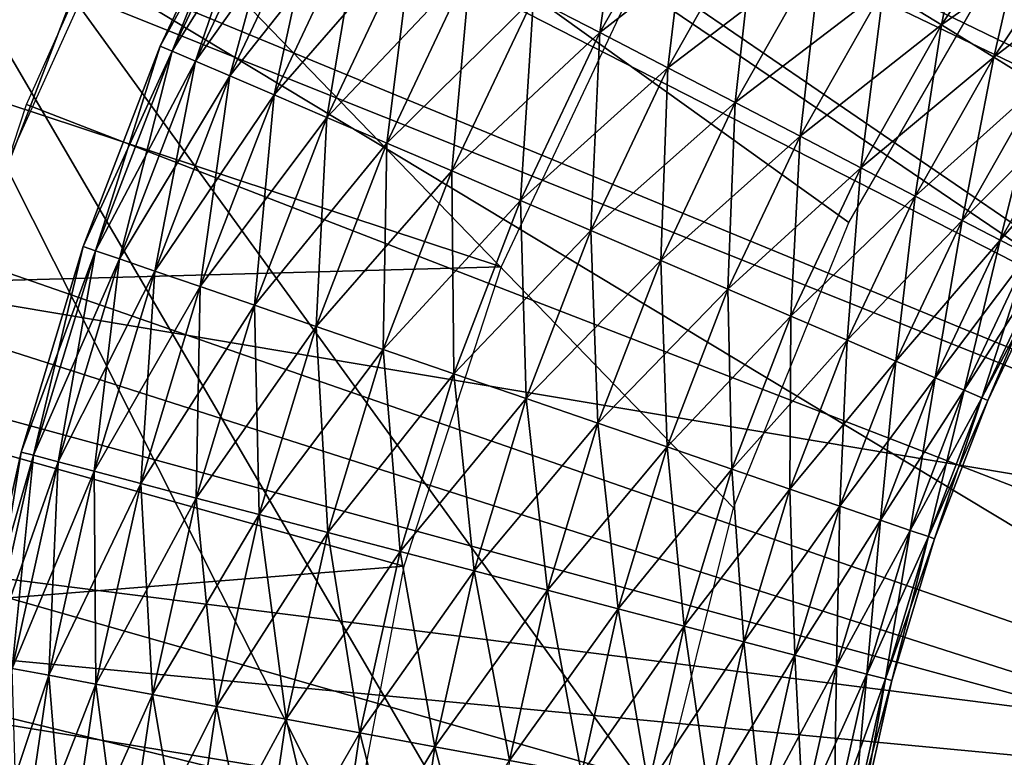
# Model space of a CAD drawing. Extents: x 0 to 430, y 0 to 1032.
# Drawn here: x 399 to 401, y 1022 to 1024 of the extents above; entities that cross this region are included whole.
import ezdxf

# ---------------------------------------------------------------- set-up
doc = ezdxf.new("R2010")
doc.units = 0
doc.header["$MEASUREMENT"] = 0

msp = doc.modelspace()

# ---------------------------------------------------------------- linework, layer by layer
for points in [[(27.500004, 1004, 68), (402.5, 1004, 68), (2.499998, 1029, 68)], [(2.499998, 1029, 68), (402.5, 1004, 68), (427.5, 1029, 68)], [(399.761902, 1024.426147, 38), (399.342743, 1023.49884, 38), (2.499998, 1029, 38)], [(401.196136, 1026.140137, 21.400002), (401.69339, 1026.506592, 21.400002), (405, 1021.5, 21.400002)], [(402.863739, 1023.606262, 26.9), (400.272064, 1025.960571, 26.9), (400.821869, 1026.479248, 26.9)], [(402.863739, 1023.606262, 26.9), (400.821869, 1026.479248, 26.9), (403.250397, 1023.937012, 26.9)], [(405, 1021.5, 21.400002), (400.739197, 1025.724365, 21.400002), (401.196136, 1026.140137, 21.400002)], [(399.786194, 1025.38147, 26.9), (400.272064, 1025.960571, 26.9), (402.863739, 1023.606262, 26.9)], [(402.812042, 1023.55249, 24.9), (400.985229, 1025.958862, 24.9), (400.541138, 1025.514771, 24.9)], [(403.151001, 1023.862427, 24.9), (400.985229, 1025.958862, 24.9), (402.812042, 1023.55249, 24.9)], [(405, 1021.5, 21.400002), (400.327423, 1025.263916, 21.400002), (400.739197, 1025.724365, 21.400002)], [(402.524384, 1023.194458, 24.9), (400.541138, 1025.514771, 24.9), (400.145905, 1025.026733, 24.9)], [(402.812042, 1023.55249, 24.9), (400.541138, 1025.514771, 24.9), (402.524384, 1023.194458, 24.9)], [(402.538483, 1023.214905, 26.9), (399.370819, 1024.75, 26.9), (399.786194, 1025.38147, 26.9)], [(402.538483, 1023.214905, 26.9), (399.786194, 1025.38147, 26.9), (402.863739, 1023.606262, 26.9)], [(400.66684, 1022.264038, 34.699997), (400.815338, 1022.85968, 34.699997), (398.5, 1025.252808, 34.699997)], [(398.5, 1025.252808, 34.699997), (400.815338, 1022.85968, 34.699997), (401.045319, 1023.428833, 34.699997)], [(398.5, 1025.252808, 34.699997), (401.045319, 1023.428833, 34.699997), (401.352234, 1023.960449, 34.699997)], [(398.5, 1017.747192, 34.699997), (400.624115, 1021.0401, 34.699997), (398.5, 1025.252808, 34.699997)], [(398.5, 1025.252808, 34.699997), (400.624115, 1021.0401, 34.699997), (400.602692, 1021.653564, 34.699997)], [(398.5, 1025.252808, 34.699997), (400.602692, 1021.653564, 34.699997), (400.66684, 1022.264038, 34.699997)], [(399.965179, 1024.76355, 21.400002), (400.327423, 1025.263916, 21.400002), (405, 1021.5, 21.400002)], [(402.524384, 1023.194458, 24.9), (400.145905, 1025.026733, 24.9), (399.803833, 1024.5, 24.9)], [(405, 1021.5, 21.400002), (399.656311, 1024.228516, 21.400002), (399.965179, 1024.76355, 21.400002)], [(402.284058, 1022.774231, 26.9), (399.031586, 1024.074463, 26.9), (399.370819, 1024.75, 26.9)], [(402.284058, 1022.774231, 26.9), (399.370819, 1024.75, 26.9), (402.538483, 1023.214905, 26.9)], [(402.294739, 1022.796692, 24.9), (399.803833, 1024.5, 24.9), (399.518738, 1023.94043, 24.9)], [(402.524384, 1023.194458, 24.9), (399.803833, 1024.5, 24.9), (402.294739, 1022.796692, 24.9)], [(405, 1021.5, 21.400002), (399.404083, 1023.664612, 21.400002), (399.656311, 1024.228516, 21.400002)], [(400.604156, 1024.208984, 34.739449), (400.548553, 1023.808289, 34.707291), (400.416077, 1023.876953, 34.739449)], [(400.604156, 1024.208984, 34.739449), (400.731201, 1024.130737, 34.707291), (400.548553, 1023.808289, 34.707291)], [(401.301666, 1024.175171, 34.7649), (401.230225, 1023.823181, 34.833622), (401.114197, 1023.894653, 34.7649)], [(401.301666, 1024.175171, 34.7649), (401.412109, 1024.095215, 34.833622), (401.230225, 1023.823181, 34.833622)], [(399.876862, 1024.156616, 35.826778), (399.853973, 1024.168457, 35.676323), (399.670929, 1023.781128, 35.676323)], [(399.853973, 1024.168457, 35.676323), (399.853973, 1024.168457, 35.523674), (399.670929, 1023.781128, 35.523674)], [(399.853973, 1024.168457, 35.676323), (399.670929, 1023.781128, 35.523674), (399.670929, 1023.781128, 35.676323)], [(399.853973, 1024.168457, 35.523674), (399.694641, 1023.770935, 35.373219), (399.670929, 1023.781128, 35.523674)], [(399.876862, 1024.156616, 35.826778), (399.670929, 1023.781128, 35.676323), (399.694641, 1023.770935, 35.826778)], [(399.853973, 1024.168457, 35.523674), (399.876862, 1024.156616, 35.373219), (399.694641, 1023.770935, 35.373219)], [(399.921997, 1024.133179, 35.970711), (399.876862, 1024.156616, 35.826778), (399.694641, 1023.770935, 35.826778)], [(399.876862, 1024.156616, 35.373219), (399.741425, 1023.750916, 35.229286), (399.694641, 1023.770935, 35.373219)], [(399.876862, 1024.156616, 35.373219), (399.921997, 1024.133179, 35.229286), (399.741425, 1023.750916, 35.229286)], [(398.818146, 1023.508606, 24.4), (399.518738, 1023.94043, 24.9), (399.061951, 1024.143799, 24.4)], [(399.921997, 1024.133179, 35.970711), (399.694641, 1023.770935, 35.826778), (399.741425, 1023.750916, 35.970711)], [(399.988098, 1024.098877, 36.103977), (399.921997, 1024.133179, 35.970711), (399.741425, 1023.750916, 35.970711)], [(399.921997, 1024.133179, 35.229286), (399.809845, 1023.721619, 35.09602), (399.741425, 1023.750916, 35.229286)], [(399.921997, 1024.133179, 35.229286), (399.988098, 1024.098877, 35.09602), (399.809845, 1023.721619, 35.09602)], [(400.731201, 1024.130737, 36.49271), (400.416077, 1023.876953, 36.460548), (400.548553, 1023.808289, 36.49271)], [(400.861023, 1024.050659, 36.499187), (400.731201, 1024.130737, 36.49271), (400.548553, 1023.808289, 36.49271)], [(400.731201, 1024.130737, 34.707291), (400.68396, 1023.738037, 34.700809), (400.548553, 1023.808289, 34.707291)], [(400.731201, 1024.130737, 34.707291), (400.861023, 1024.050659, 34.700809), (400.68396, 1023.738037, 34.700809)], [(399.988098, 1024.098877, 36.103977), (399.741425, 1023.750916, 35.970711), (399.809845, 1023.721619, 36.103977)], [(400.073242, 1024.054688, 36.222744), (399.988098, 1024.098877, 36.103977), (399.809845, 1023.721619, 36.103977)], [(399.988098, 1024.098877, 35.09602), (399.89801, 1023.683899, 34.977253), (399.809845, 1023.721619, 35.09602)], [(399.988098, 1024.098877, 35.09602), (400.073242, 1024.054688, 34.977253), (399.89801, 1023.683899, 34.977253)], [(401.412109, 1024.095215, 36.366375), (401.114197, 1023.894653, 36.435101), (401.230225, 1023.823181, 36.366375)], [(401.511536, 1024.023315, 36.275604), (401.412109, 1024.095215, 36.366375), (401.230225, 1023.823181, 36.366375)], [(401.412109, 1024.095215, 34.833622), (401.334717, 1023.758789, 34.924393), (401.230225, 1023.823181, 34.833622)], [(401.412109, 1024.095215, 34.833622), (401.511536, 1024.023315, 34.924393), (401.334717, 1023.758789, 34.924393)], [(398.773071, 1023.364197, 26.9), (399.031586, 1024.074463, 26.9), (402.284058, 1022.774231, 26.9)], [(400.073242, 1024.054688, 36.222744), (399.809845, 1023.721619, 36.103977), (399.89801, 1023.683899, 36.222744)], [(400.174957, 1024.001953, 36.323597), (400.073242, 1024.054688, 36.222744), (399.89801, 1023.683899, 36.222744)], [(400.073242, 1024.054688, 34.977253), (400.003357, 1023.638794, 34.876404), (399.89801, 1023.683899, 34.977253)], [(400.073242, 1024.054688, 34.977253), (400.174957, 1024.001953, 34.876404), (400.003357, 1023.638794, 34.876404)], [(400.861023, 1024.050659, 36.499187), (400.548553, 1023.808289, 36.49271), (400.68396, 1023.738037, 36.499187)], [(400.989929, 1023.971252, 36.479797), (400.861023, 1024.050659, 36.499187), (400.68396, 1023.738037, 36.499187)], [(400.861023, 1024.050659, 34.700809), (400.81839, 1023.668335, 34.7202), (400.68396, 1023.738037, 34.700809)], [(400.861023, 1024.050659, 34.700809), (400.989929, 1023.971252, 34.7202), (400.81839, 1023.668335, 34.7202)], [(401.511536, 1024.023315, 36.275604), (401.230225, 1023.823181, 36.366375), (401.334717, 1023.758789, 36.275604)], [(401.597137, 1023.961365, 36.165398), (401.511536, 1024.023315, 36.275604), (401.334717, 1023.758789, 36.275604)], [(401.511536, 1024.023315, 34.924393), (401.424622, 1023.703369, 35.034599), (401.334717, 1023.758789, 34.924393)], [(400.174957, 1024.001953, 36.323597), (399.89801, 1023.683899, 36.222744), (400.003357, 1023.638794, 36.323597)], [(400.290344, 1023.942139, 36.403633), (400.174957, 1024.001953, 36.323597), (400.003357, 1023.638794, 36.323597)], [(400.174957, 1024.001953, 34.876404), (400.122864, 1023.587646, 34.796368), (400.003357, 1023.638794, 34.876404)], [(400.174957, 1024.001953, 34.876404), (400.290344, 1023.942139, 34.796368), (400.122864, 1023.587646, 34.796368)], [(400.351135, 1023.340637, 36.5), (398.230804, 1023.282715, 36.5), (398.449982, 1023.969238, 36.5)], [(400.351135, 1023.340637, 36.5), (398.449982, 1023.969238, 36.5), (400.618469, 1023.908752, 36.5)], [(400.989929, 1023.971252, 36.479797), (400.68396, 1023.738037, 36.499187), (400.81839, 1023.668335, 36.479797)], [(401.114197, 1023.894653, 36.435101), (400.989929, 1023.971252, 36.479797), (400.81839, 1023.668335, 36.479797)], [(400.989929, 1023.971252, 34.7202), (400.947968, 1023.601135, 34.7649), (400.81839, 1023.668335, 34.7202)], [(400.989929, 1023.971252, 34.7202), (401.114197, 1023.894653, 34.7649), (400.947968, 1023.601135, 34.7649)], [(401.597137, 1023.961365, 36.165398), (401.334717, 1023.758789, 36.275604), (401.424622, 1023.703369, 36.165398)], [(398.818146, 1023.508606, 24.4), (399.293671, 1023.354126, 24.9), (399.518738, 1023.94043, 24.9)], [(402.128479, 1022.36853, 24.9), (399.518738, 1023.94043, 24.9), (399.293671, 1023.354126, 24.9)], [(402.294739, 1022.796692, 24.9), (399.518738, 1023.94043, 24.9), (402.128479, 1022.36853, 24.9)], [(400.290344, 1023.942139, 36.403633), (400.003357, 1023.638794, 36.323597), (400.122864, 1023.587646, 36.403633)], [(400.416077, 1023.876953, 36.460548), (400.290344, 1023.942139, 36.403633), (400.122864, 1023.587646, 36.403633)], [(400.290344, 1023.942139, 34.796368), (400.253082, 1023.531921, 34.739449), (400.122864, 1023.587646, 34.796368)], [(400.290344, 1023.942139, 34.796368), (400.416077, 1023.876953, 34.739449), (400.253082, 1023.531921, 34.739449)], [(401.114197, 1023.894653, 36.435101), (400.81839, 1023.668335, 36.479797), (400.947968, 1023.601135, 36.435101)], [(401.230225, 1023.823181, 36.366375), (401.114197, 1023.894653, 36.435101), (400.947968, 1023.601135, 36.435101)], [(401.114197, 1023.894653, 34.7649), (401.06897, 1023.538391, 34.833622), (400.947968, 1023.601135, 34.7649)], [(401.114197, 1023.894653, 34.7649), (401.230225, 1023.823181, 34.833622), (401.06897, 1023.538391, 34.833622)], [(400.416077, 1023.876953, 36.460548), (400.122864, 1023.587646, 36.403633), (400.253082, 1023.531921, 36.460548)], [(400.548553, 1023.808289, 36.49271), (400.416077, 1023.876953, 36.460548), (400.253082, 1023.531921, 36.460548)], [(400.416077, 1023.876953, 34.739449), (400.390259, 1023.473206, 34.707291), (400.253082, 1023.531921, 34.739449)], [(400.416077, 1023.876953, 34.739449), (400.548553, 1023.808289, 34.707291), (400.390259, 1023.473206, 34.707291)], [(401.230225, 1023.823181, 36.366375), (400.947968, 1023.601135, 36.435101), (401.06897, 1023.538391, 36.366375)], [(401.334717, 1023.758789, 36.275604), (401.230225, 1023.823181, 36.366375), (401.06897, 1023.538391, 36.366375)], [(401.230225, 1023.823181, 34.833622), (401.177917, 1023.481934, 34.924393), (401.06897, 1023.538391, 34.833622)], [(401.230225, 1023.823181, 34.833622), (401.334717, 1023.758789, 34.924393), (401.177917, 1023.481934, 34.924393)], [(400.548553, 1023.808289, 36.49271), (400.253082, 1023.531921, 36.460548), (400.390259, 1023.473206, 36.49271)], [(400.68396, 1023.738037, 36.499187), (400.548553, 1023.808289, 36.49271), (400.390259, 1023.473206, 36.49271)], [(400.548553, 1023.808289, 34.707291), (400.530457, 1023.413208, 34.700809), (400.390259, 1023.473206, 34.707291)], [(400.548553, 1023.808289, 34.707291), (400.68396, 1023.738037, 34.700809), (400.530457, 1023.413208, 34.700809)], [(399.694641, 1023.770935, 35.826778), (399.670929, 1023.781128, 35.676323), (399.517029, 1023.381287, 35.676323)], [(399.670929, 1023.781128, 35.676323), (399.670929, 1023.781128, 35.523674), (399.517029, 1023.381287, 35.523674)], [(399.670929, 1023.781128, 35.676323), (399.517029, 1023.381287, 35.523674), (399.517029, 1023.381287, 35.676323)], [(399.670929, 1023.781128, 35.523674), (399.541412, 1023.372925, 35.373219), (399.517029, 1023.381287, 35.523674)], [(399.670929, 1023.781128, 35.523674), (399.694641, 1023.770935, 35.373219), (399.541412, 1023.372925, 35.373219)], [(399.694641, 1023.770935, 35.826778), (399.517029, 1023.381287, 35.676323), (399.541412, 1023.372925, 35.826778)], [(399.741425, 1023.750916, 35.970711), (399.694641, 1023.770935, 35.826778), (399.541412, 1023.372925, 35.826778)], [(399.694641, 1023.770935, 35.373219), (399.589539, 1023.356445, 35.229286), (399.541412, 1023.372925, 35.373219)], [(399.694641, 1023.770935, 35.373219), (399.741425, 1023.750916, 35.229286), (399.589539, 1023.356445, 35.229286)], [(401.334717, 1023.758789, 36.275604), (401.06897, 1023.538391, 36.366375), (401.177917, 1023.481934, 36.275604)], [(401.424622, 1023.703369, 36.165398), (401.334717, 1023.758789, 36.275604), (401.177917, 1023.481934, 36.275604)], [(401.334717, 1023.758789, 34.924393), (401.271667, 1023.433289, 35.034599), (401.177917, 1023.481934, 34.924393)], [(401.334717, 1023.758789, 34.924393), (401.424622, 1023.703369, 35.034599), (401.271667, 1023.433289, 35.034599)], [(399.741425, 1023.750916, 35.970711), (399.541412, 1023.372925, 35.826778), (399.589539, 1023.356445, 35.970711)], [(399.809845, 1023.721619, 36.103977), (399.741425, 1023.750916, 35.970711), (399.589539, 1023.356445, 35.970711)], [(399.741425, 1023.750916, 35.229286), (399.659943, 1023.332275, 35.09602), (399.589539, 1023.356445, 35.229286)], [(399.741425, 1023.750916, 35.229286), (399.809845, 1023.721619, 35.09602), (399.659943, 1023.332275, 35.09602)], [(400.68396, 1023.738037, 36.499187), (400.390259, 1023.473206, 36.49271), (400.530457, 1023.413208, 36.499187)], [(400.81839, 1023.668335, 36.479797), (400.68396, 1023.738037, 36.499187), (400.530457, 1023.413208, 36.499187)], [(400.68396, 1023.738037, 34.700809), (400.669678, 1023.353577, 34.7202), (400.530457, 1023.413208, 34.700809)], [(400.68396, 1023.738037, 34.700809), (400.81839, 1023.668335, 34.7202), (400.669678, 1023.353577, 34.7202)], [(399.809845, 1023.721619, 36.103977), (399.589539, 1023.356445, 35.970711), (399.659943, 1023.332275, 36.103977)], [(399.89801, 1023.683899, 36.222744), (399.809845, 1023.721619, 36.103977), (399.659943, 1023.332275, 36.103977)], [(399.809845, 1023.721619, 35.09602), (399.750641, 1023.301147, 34.977253), (399.659943, 1023.332275, 35.09602)], [(399.809845, 1023.721619, 35.09602), (399.89801, 1023.683899, 34.977253), (399.750641, 1023.301147, 34.977253)], [(401.424622, 1023.703369, 36.165398), (401.177917, 1023.481934, 36.275604), (401.271667, 1023.433289, 36.165398)], [(401.497406, 1023.658508, 36.038925), (401.424622, 1023.703369, 36.165398), (401.271667, 1023.433289, 36.165398)], [(401.424622, 1023.703369, 35.034599), (401.347565, 1023.393921, 35.161076), (401.271667, 1023.433289, 35.034599)], [(401.424622, 1023.703369, 35.034599), (401.497406, 1023.658508, 35.161076), (401.347565, 1023.393921, 35.161076)], [(399.89801, 1023.683899, 36.222744), (399.659943, 1023.332275, 36.103977), (399.750641, 1023.301147, 36.222744)], [(400.003357, 1023.638794, 36.323597), (399.89801, 1023.683899, 36.222744), (399.750641, 1023.301147, 36.222744)], [(399.89801, 1023.683899, 34.977253), (399.859039, 1023.263977, 34.876404), (399.750641, 1023.301147, 34.977253)], [(399.89801, 1023.683899, 34.977253), (400.003357, 1023.638794, 34.876404), (399.859039, 1023.263977, 34.876404)], [(399.211182, 1023.077759, 21.400002), (399.404083, 1023.664612, 21.400002), (405, 1021.5, 21.400002)], [(400.81839, 1023.668335, 36.479797), (400.530457, 1023.413208, 36.499187), (400.669678, 1023.353577, 36.479797)], [(400.947968, 1023.601135, 36.435101), (400.81839, 1023.668335, 36.479797), (400.669678, 1023.353577, 36.479797)], [(400.81839, 1023.668335, 34.7202), (400.803833, 1023.296143, 34.7649), (400.669678, 1023.353577, 34.7202)], [(400.81839, 1023.668335, 34.7202), (400.947968, 1023.601135, 34.7649), (400.803833, 1023.296143, 34.7649)], [(401.497406, 1023.658508, 36.038925), (401.271667, 1023.433289, 36.165398), (401.347565, 1023.393921, 36.038925)], [(401.550934, 1023.625549, 35.899826), (401.497406, 1023.658508, 36.038925), (401.347565, 1023.393921, 36.038925)], [(401.497406, 1023.658508, 35.161076), (401.403381, 1023.36499, 35.300175), (401.347565, 1023.393921, 35.161076)], [(400.003357, 1023.638794, 36.323597), (399.750641, 1023.301147, 36.222744), (399.859039, 1023.263977, 36.323597)], [(400.122864, 1023.587646, 36.403633), (400.003357, 1023.638794, 36.323597), (399.859039, 1023.263977, 36.323597)], [(400.003357, 1023.638794, 34.876404), (399.981995, 1023.221802, 34.796368), (399.859039, 1023.263977, 34.876404)], [(400.003357, 1023.638794, 34.876404), (400.122864, 1023.587646, 34.796368), (399.981995, 1023.221802, 34.796368)], [(401.550934, 1023.625549, 35.899826), (401.347565, 1023.393921, 36.038925), (401.403381, 1023.36499, 35.899826)], [(400.947968, 1023.601135, 36.435101), (400.669678, 1023.353577, 36.479797), (400.803833, 1023.296143, 36.435101)], [(401.06897, 1023.538391, 36.366375), (400.947968, 1023.601135, 36.435101), (400.803833, 1023.296143, 36.435101)], [(400.947968, 1023.601135, 34.7649), (400.929138, 1023.242554, 34.833622), (400.803833, 1023.296143, 34.7649)], [(400.947968, 1023.601135, 34.7649), (401.06897, 1023.538391, 34.833622), (400.929138, 1023.242554, 34.833622)], [(400.122864, 1023.587646, 36.403633), (399.859039, 1023.263977, 36.323597), (399.981995, 1023.221802, 36.403633)], [(400.253082, 1023.531921, 36.460548), (400.122864, 1023.587646, 36.403633), (399.981995, 1023.221802, 36.403633)], [(400.122864, 1023.587646, 34.796368), (400.115967, 1023.175781, 34.739449), (399.981995, 1023.221802, 34.796368)], [(400.122864, 1023.587646, 34.796368), (400.253082, 1023.531921, 34.739449), (400.115967, 1023.175781, 34.739449)], [(400.253082, 1023.531921, 36.460548), (399.981995, 1023.221802, 36.403633), (400.115967, 1023.175781, 36.460548)], [(400.390259, 1023.473206, 36.49271), (400.253082, 1023.531921, 36.460548), (400.115967, 1023.175781, 36.460548)], [(400.253082, 1023.531921, 34.739449), (400.257111, 1023.12738, 34.707291), (400.115967, 1023.175781, 34.739449)], [(400.253082, 1023.531921, 34.739449), (400.390259, 1023.473206, 34.707291), (400.257111, 1023.12738, 34.707291)], [(401.06897, 1023.538391, 36.366375), (400.803833, 1023.296143, 36.435101), (400.929138, 1023.242554, 36.366375)], [(401.177917, 1023.481934, 36.275604), (401.06897, 1023.538391, 36.366375), (400.929138, 1023.242554, 36.366375)], [(401.06897, 1023.538391, 34.833622), (401.041992, 1023.194214, 34.924393), (400.929138, 1023.242554, 34.833622)], [(401.06897, 1023.538391, 34.833622), (401.177917, 1023.481934, 34.924393), (401.041992, 1023.194214, 34.924393)], [(401.177917, 1023.481934, 36.275604), (400.929138, 1023.242554, 36.366375), (401.041992, 1023.194214, 36.275604)], [(401.271667, 1023.433289, 36.165398), (401.177917, 1023.481934, 36.275604), (401.041992, 1023.194214, 36.275604)], [(401.177917, 1023.481934, 34.924393), (401.139069, 1023.152649, 35.034599), (401.041992, 1023.194214, 34.924393)], [(401.177917, 1023.481934, 34.924393), (401.271667, 1023.433289, 35.034599), (401.139069, 1023.152649, 35.034599)], [(400.390259, 1023.473206, 36.49271), (400.115967, 1023.175781, 36.460548), (400.257111, 1023.12738, 36.49271)], [(400.530457, 1023.413208, 36.499187), (400.390259, 1023.473206, 36.49271), (400.257111, 1023.12738, 36.49271)], [(400.390259, 1023.473206, 34.707291), (400.401367, 1023.077881, 34.700809), (400.257111, 1023.12738, 34.707291)], [(400.390259, 1023.473206, 34.707291), (400.530457, 1023.413208, 34.700809), (400.401367, 1023.077881, 34.700809)], [(401.271667, 1023.433289, 36.165398), (401.041992, 1023.194214, 36.275604), (401.139069, 1023.152649, 36.165398)], [(401.347565, 1023.393921, 36.038925), (401.271667, 1023.433289, 36.165398), (401.139069, 1023.152649, 36.165398)], [(401.271667, 1023.433289, 35.034599), (401.217682, 1023.119019, 35.161076), (401.139069, 1023.152649, 35.034599)], [(401.271667, 1023.433289, 35.034599), (401.347565, 1023.393921, 35.161076), (401.217682, 1023.119019, 35.161076)], [(400.530457, 1023.413208, 36.499187), (400.257111, 1023.12738, 36.49271), (400.401367, 1023.077881, 36.499187)], [(400.669678, 1023.353577, 36.479797), (400.530457, 1023.413208, 36.499187), (400.401367, 1023.077881, 36.499187)], [(400.530457, 1023.413208, 34.700809), (400.544586, 1023.028748, 34.7202), (400.401367, 1023.077881, 34.700809)], [(400.530457, 1023.413208, 34.700809), (400.669678, 1023.353577, 34.7202), (400.544586, 1023.028748, 34.7202)], [(401.347565, 1023.393921, 36.038925), (401.139069, 1023.152649, 36.165398), (401.217682, 1023.119019, 36.038925)], [(401.403381, 1023.36499, 35.899826), (401.347565, 1023.393921, 36.038925), (401.217682, 1023.119019, 36.038925)], [(401.347565, 1023.393921, 35.161076), (401.275482, 1023.094299, 35.300175), (401.217682, 1023.119019, 35.161076)], [(401.347565, 1023.393921, 35.161076), (401.403381, 1023.36499, 35.300175), (401.275482, 1023.094299, 35.300175)], [(402.107788, 1022.296936, 26.9), (398.598755, 1022.628723, 26.9), (398.773071, 1023.364197, 26.9)], [(402.107788, 1022.296936, 26.9), (398.773071, 1023.364197, 26.9), (402.284058, 1022.774231, 26.9)], [(399.541412, 1023.372925, 35.826778), (399.517029, 1023.381287, 35.676323), (399.393066, 1022.971252, 35.676323)], [(399.517029, 1023.381287, 35.676323), (399.517029, 1023.381287, 35.523674), (399.393066, 1022.971252, 35.523674)], [(399.517029, 1023.381287, 35.676323), (399.393066, 1022.971252, 35.523674), (399.393066, 1022.971252, 35.676323)], [(399.517029, 1023.381287, 35.523674), (399.417999, 1022.964722, 35.373219), (399.393066, 1022.971252, 35.523674)], [(399.541412, 1023.372925, 35.826778), (399.393066, 1022.971252, 35.676323), (399.417999, 1022.964722, 35.826778)], [(399.517029, 1023.381287, 35.523674), (399.541412, 1023.372925, 35.373219), (399.417999, 1022.964722, 35.373219)], [(399.589539, 1023.356445, 35.970711), (399.541412, 1023.372925, 35.826778), (399.417999, 1022.964722, 35.826778)], [(399.541412, 1023.372925, 35.373219), (399.467194, 1022.951782, 35.229286), (399.417999, 1022.964722, 35.373219)], [(399.541412, 1023.372925, 35.373219), (399.589539, 1023.356445, 35.229286), (399.467194, 1022.951782, 35.229286)], [(401.403381, 1023.36499, 35.899826), (401.217682, 1023.119019, 36.038925), (401.275482, 1023.094299, 35.899826)], [(401.437531, 1023.34729, 35.752102), (401.403381, 1023.36499, 35.899826), (401.275482, 1023.094299, 35.899826)], [(401.403381, 1023.36499, 35.300175), (401.310822, 1023.079163, 35.447899), (401.275482, 1023.094299, 35.300175)], [(401.403381, 1023.36499, 35.300175), (401.437531, 1023.34729, 35.447899), (401.310822, 1023.079163, 35.447899)], [(402.128479, 1022.36853, 24.9), (399.293671, 1023.354126, 24.9), (399.131134, 1022.747437, 24.9)], [(399.589539, 1023.356445, 35.970711), (399.417999, 1022.964722, 35.826778), (399.467194, 1022.951782, 35.970711)], [(399.659943, 1023.332275, 36.103977), (399.589539, 1023.356445, 35.970711), (399.467194, 1022.951782, 35.970711)], [(399.589539, 1023.356445, 35.229286), (399.539215, 1022.932922, 35.09602), (399.467194, 1022.951782, 35.229286)], [(399.589539, 1023.356445, 35.229286), (399.659943, 1023.332275, 35.09602), (399.539215, 1022.932922, 35.09602)], [(400.669678, 1023.353577, 36.479797), (400.401367, 1023.077881, 36.499187), (400.544586, 1023.028748, 36.479797)], [(400.803833, 1023.296143, 36.435101), (400.669678, 1023.353577, 36.479797), (400.544586, 1023.028748, 36.479797)], [(400.669678, 1023.353577, 34.7202), (400.682648, 1022.981384, 34.7649), (400.544586, 1023.028748, 34.7202)], [(400.669678, 1023.353577, 34.7202), (400.803833, 1023.296143, 34.7649), (400.682648, 1022.981384, 34.7649)], [(401.437531, 1023.34729, 35.752102), (401.275482, 1023.094299, 35.899826), (401.310822, 1023.079163, 35.752102)], [(401.449036, 1023.341309, 35.599998), (401.437531, 1023.34729, 35.752102), (401.310822, 1023.079163, 35.752102)], [(401.437531, 1023.34729, 35.447899), (401.322723, 1023.074036, 35.599998), (401.310822, 1023.079163, 35.447899)], [(401.437531, 1023.34729, 35.447899), (401.449036, 1023.341309, 35.599998), (401.322723, 1023.074036, 35.599998)], [(400.157104, 1022.743469, 36.5), (398.230804, 1023.282715, 36.5), (400.351135, 1023.340637, 36.5)], [(399.659943, 1023.332275, 36.103977), (399.467194, 1022.951782, 35.970711), (399.539215, 1022.932922, 36.103977)], [(399.750641, 1023.301147, 36.222744), (399.659943, 1023.332275, 36.103977), (399.539215, 1022.932922, 36.103977)], [(399.659943, 1023.332275, 35.09602), (399.631958, 1022.908569, 34.977253), (399.539215, 1022.932922, 35.09602)], [(399.659943, 1023.332275, 35.09602), (399.750641, 1023.301147, 34.977253), (399.631958, 1022.908569, 34.977253)], [(401.449036, 1023.341309, 35.599998), (401.310822, 1023.079163, 35.752102), (401.322723, 1023.074036, 35.599998)], [(399.750641, 1023.301147, 36.222744), (399.539215, 1022.932922, 36.103977), (399.631958, 1022.908569, 36.222744)], [(399.859039, 1023.263977, 36.323597), (399.750641, 1023.301147, 36.222744), (399.631958, 1022.908569, 36.222744)], [(399.750641, 1023.301147, 34.977253), (399.742798, 1022.879456, 34.876404), (399.631958, 1022.908569, 34.977253)], [(399.750641, 1023.301147, 34.977253), (399.859039, 1023.263977, 34.876404), (399.742798, 1022.879456, 34.876404)], [(400.803833, 1023.296143, 36.435101), (400.544586, 1023.028748, 36.479797), (400.682648, 1022.981384, 36.435101)], [(400.929138, 1023.242554, 36.366375), (400.803833, 1023.296143, 36.435101), (400.682648, 1022.981384, 36.435101)], [(400.803833, 1023.296143, 34.7649), (400.811584, 1022.937134, 34.833622), (400.682648, 1022.981384, 34.7649)], [(400.803833, 1023.296143, 34.7649), (400.929138, 1023.242554, 34.833622), (400.811584, 1022.937134, 34.833622)], [(400.157104, 1022.743469, 36.5), (398.083374, 1022.577209, 36.5), (398.230804, 1023.282715, 36.5)], [(399.859039, 1023.263977, 36.323597), (399.631958, 1022.908569, 36.222744), (399.742798, 1022.879456, 36.323597)], [(399.981995, 1023.221802, 36.403633), (399.859039, 1023.263977, 36.323597), (399.742798, 1022.879456, 36.323597)], [(399.859039, 1023.263977, 34.876404), (399.86853, 1022.846497, 34.796368), (399.742798, 1022.879456, 34.876404)], [(399.859039, 1023.263977, 34.876404), (399.981995, 1023.221802, 34.796368), (399.86853, 1022.846497, 34.796368)], [(400.929138, 1023.242554, 36.366375), (400.682648, 1022.981384, 36.435101), (400.811584, 1022.937134, 36.366375)], [(401.041992, 1023.194214, 36.275604), (400.929138, 1023.242554, 36.366375), (400.811584, 1022.937134, 36.366375)], [(400.929138, 1023.242554, 34.833622), (400.927673, 1022.897278, 34.924393), (400.811584, 1022.937134, 34.833622)], [(400.929138, 1023.242554, 34.833622), (401.041992, 1023.194214, 34.924393), (400.927673, 1022.897278, 34.924393)], [(399.981995, 1023.221802, 36.403633), (399.742798, 1022.879456, 36.323597), (399.86853, 1022.846497, 36.403633)], [(400.115967, 1023.175781, 36.460548), (399.981995, 1023.221802, 36.403633), (399.86853, 1022.846497, 36.403633)], [(399.981995, 1023.221802, 34.796368), (400.005524, 1022.810547, 34.739449), (399.86853, 1022.846497, 34.796368)], [(399.981995, 1023.221802, 34.796368), (400.115967, 1023.175781, 34.739449), (400.005524, 1022.810547, 34.739449)], [(401.041992, 1023.194214, 36.275604), (400.811584, 1022.937134, 36.366375), (400.927673, 1022.897278, 36.275604)], [(401.139069, 1023.152649, 36.165398), (401.041992, 1023.194214, 36.275604), (400.927673, 1022.897278, 36.275604)], [(401.041992, 1023.194214, 34.924393), (401.027588, 1022.863037, 35.034599), (400.927673, 1022.897278, 34.924393)], [(401.041992, 1023.194214, 34.924393), (401.139069, 1023.152649, 35.034599), (401.027588, 1022.863037, 35.034599)], [(400.115967, 1023.175781, 36.460548), (399.86853, 1022.846497, 36.403633), (400.005524, 1022.810547, 36.460548)], [(400.257111, 1023.12738, 36.49271), (400.115967, 1023.175781, 36.460548), (400.005524, 1022.810547, 36.460548)], [(400.115967, 1023.175781, 34.739449), (400.149872, 1022.772644, 34.707291), (400.005524, 1022.810547, 34.739449)], [(400.115967, 1023.175781, 34.739449), (400.257111, 1023.12738, 34.707291), (400.149872, 1022.772644, 34.707291)], [(401.139069, 1023.152649, 36.165398), (400.927673, 1022.897278, 36.275604), (401.027588, 1022.863037, 36.165398)], [(401.217682, 1023.119019, 36.038925), (401.139069, 1023.152649, 36.165398), (401.027588, 1022.863037, 36.165398)], [(401.139069, 1023.152649, 35.034599), (401.108429, 1022.835266, 35.161076), (401.027588, 1022.863037, 35.034599)], [(401.139069, 1023.152649, 35.034599), (401.217682, 1023.119019, 35.161076), (401.108429, 1022.835266, 35.161076)], [(400.257111, 1023.12738, 36.49271), (400.005524, 1022.810547, 36.460548), (400.149872, 1022.772644, 36.49271)], [(400.401367, 1023.077881, 36.499187), (400.257111, 1023.12738, 36.49271), (400.149872, 1022.772644, 36.49271)], [(400.257111, 1023.12738, 34.707291), (400.297394, 1022.733948, 34.700809), (400.149872, 1022.772644, 34.707291)], [(400.257111, 1023.12738, 34.707291), (400.401367, 1023.077881, 34.700809), (400.297394, 1022.733948, 34.700809)], [(401.217682, 1023.119019, 36.038925), (401.027588, 1022.863037, 36.165398), (401.108429, 1022.835266, 36.038925)], [(401.275482, 1023.094299, 35.899826), (401.217682, 1023.119019, 36.038925), (401.108429, 1022.835266, 36.038925)], [(401.217682, 1023.119019, 35.161076), (401.167908, 1022.81488, 35.300175), (401.108429, 1022.835266, 35.161076)], [(401.217682, 1023.119019, 35.161076), (401.275482, 1023.094299, 35.300175), (401.167908, 1022.81488, 35.300175)], [(401.275482, 1023.094299, 35.899826), (401.108429, 1022.835266, 36.038925), (401.167908, 1022.81488, 35.899826)], [(401.310822, 1023.079163, 35.752102), (401.275482, 1023.094299, 35.899826), (401.167908, 1022.81488, 35.899826)], [(401.275482, 1023.094299, 35.300175), (401.204285, 1022.802368, 35.447899), (401.167908, 1022.81488, 35.300175)], [(401.275482, 1023.094299, 35.300175), (401.310822, 1023.079163, 35.447899), (401.204285, 1022.802368, 35.447899)], [(405, 1021.5, 21.400002), (399.07962, 1022.474182, 21.400002), (399.211182, 1023.077759, 21.400002)], [(400.401367, 1023.077881, 36.499187), (400.149872, 1022.772644, 36.49271), (400.297394, 1022.733948, 36.499187)], [(400.544586, 1023.028748, 36.479797), (400.401367, 1023.077881, 36.499187), (400.297394, 1022.733948, 36.499187)], [(400.401367, 1023.077881, 34.700809), (400.443848, 1022.695496, 34.7202), (400.297394, 1022.733948, 34.700809)], [(400.401367, 1023.077881, 34.700809), (400.544586, 1023.028748, 34.7202), (400.443848, 1022.695496, 34.7202)], [(401.310822, 1023.079163, 35.752102), (401.167908, 1022.81488, 35.899826), (401.204285, 1022.802368, 35.752102)], [(401.322723, 1023.074036, 35.599998), (401.310822, 1023.079163, 35.752102), (401.204285, 1022.802368, 35.752102)], [(401.310822, 1023.079163, 35.447899), (401.216522, 1022.798157, 35.599998), (401.204285, 1022.802368, 35.447899)], [(401.322723, 1023.074036, 35.599998), (401.204285, 1022.802368, 35.752102), (401.216522, 1022.798157, 35.599998)], [(401.310822, 1023.079163, 35.447899), (401.322723, 1023.074036, 35.599998), (401.216522, 1022.798157, 35.599998)], [(400.544586, 1023.028748, 36.479797), (400.297394, 1022.733948, 36.499187), (400.443848, 1022.695496, 36.479797)], [(400.682648, 1022.981384, 36.435101), (400.544586, 1023.028748, 36.479797), (400.443848, 1022.695496, 36.479797)], [(400.544586, 1023.028748, 34.7202), (400.585052, 1022.658447, 34.7649), (400.443848, 1022.695496, 34.7202)], [(400.544586, 1023.028748, 34.7202), (400.682648, 1022.981384, 34.7649), (400.585052, 1022.658447, 34.7649)], [(399.417999, 1022.964722, 35.826778), (399.393066, 1022.971252, 35.676323), (399.299713, 1022.553162, 35.676323)], [(399.393066, 1022.971252, 35.676323), (399.393066, 1022.971252, 35.523674), (399.299713, 1022.553162, 35.523674)], [(399.393066, 1022.971252, 35.676323), (399.299713, 1022.553162, 35.523674), (399.299713, 1022.553162, 35.676323)], [(399.393066, 1022.971252, 35.523674), (399.325073, 1022.548462, 35.373219), (399.299713, 1022.553162, 35.523674)], [(399.393066, 1022.971252, 35.523674), (399.417999, 1022.964722, 35.373219), (399.325073, 1022.548462, 35.373219)], [(400.682648, 1022.981384, 36.435101), (400.443848, 1022.695496, 36.479797), (400.585052, 1022.658447, 36.435101)], [(400.811584, 1022.937134, 36.366375), (400.682648, 1022.981384, 36.435101), (400.585052, 1022.658447, 36.435101)], [(400.682648, 1022.981384, 34.7649), (400.716858, 1022.623901, 34.833622), (400.585052, 1022.658447, 34.7649)], [(400.682648, 1022.981384, 34.7649), (400.811584, 1022.937134, 34.833622), (400.716858, 1022.623901, 34.833622)], [(399.417999, 1022.964722, 35.826778), (399.299713, 1022.553162, 35.676323), (399.325073, 1022.548462, 35.826778)], [(399.467194, 1022.951782, 35.970711), (399.417999, 1022.964722, 35.826778), (399.325073, 1022.548462, 35.826778)], [(399.417999, 1022.964722, 35.373219), (399.375092, 1022.539185, 35.229286), (399.325073, 1022.548462, 35.373219)], [(399.467194, 1022.951782, 35.970711), (399.325073, 1022.548462, 35.826778), (399.375092, 1022.539185, 35.970711)], [(399.417999, 1022.964722, 35.373219), (399.467194, 1022.951782, 35.229286), (399.375092, 1022.539185, 35.229286)], [(399.539215, 1022.932922, 36.103977), (399.467194, 1022.951782, 35.970711), (399.375092, 1022.539185, 35.970711)], [(399.467194, 1022.951782, 35.229286), (399.448303, 1022.525696, 35.09602), (399.375092, 1022.539185, 35.229286)], [(399.467194, 1022.951782, 35.229286), (399.539215, 1022.932922, 35.09602), (399.448303, 1022.525696, 35.09602)], [(399.539215, 1022.932922, 36.103977), (399.375092, 1022.539185, 35.970711), (399.448303, 1022.525696, 36.103977)], [(399.631958, 1022.908569, 36.222744), (399.539215, 1022.932922, 36.103977), (399.448303, 1022.525696, 36.103977)], [(399.539215, 1022.932922, 35.09602), (399.542603, 1022.50824, 34.977253), (399.448303, 1022.525696, 35.09602)], [(399.539215, 1022.932922, 35.09602), (399.631958, 1022.908569, 34.977253), (399.542603, 1022.50824, 34.977253)], [(400.811584, 1022.937134, 36.366375), (400.585052, 1022.658447, 36.435101), (400.716858, 1022.623901, 36.366375)], [(400.927673, 1022.897278, 36.275604), (400.811584, 1022.937134, 36.366375), (400.716858, 1022.623901, 36.366375)], [(400.811584, 1022.937134, 34.833622), (400.835602, 1022.592712, 34.924393), (400.716858, 1022.623901, 34.833622)], [(400.811584, 1022.937134, 34.833622), (400.927673, 1022.897278, 34.924393), (400.835602, 1022.592712, 34.924393)], [(399.631958, 1022.908569, 36.222744), (399.448303, 1022.525696, 36.103977), (399.542603, 1022.50824, 36.222744)], [(399.742798, 1022.879456, 36.323597), (399.631958, 1022.908569, 36.222744), (399.542603, 1022.50824, 36.222744)], [(399.631958, 1022.908569, 34.977253), (399.655273, 1022.487427, 34.876404), (399.542603, 1022.50824, 34.977253)], [(399.631958, 1022.908569, 34.977253), (399.742798, 1022.879456, 34.876404), (399.655273, 1022.487427, 34.876404)], [(400.927673, 1022.897278, 36.275604), (400.716858, 1022.623901, 36.366375), (400.835602, 1022.592712, 36.275604)], [(401.027588, 1022.863037, 36.165398), (400.927673, 1022.897278, 36.275604), (400.835602, 1022.592712, 36.275604)], [(400.927673, 1022.897278, 34.924393), (400.937744, 1022.565918, 35.034599), (400.835602, 1022.592712, 34.924393)], [(400.927673, 1022.897278, 34.924393), (401.027588, 1022.863037, 35.034599), (400.937744, 1022.565918, 35.034599)], [(399.742798, 1022.879456, 36.323597), (399.542603, 1022.50824, 36.222744), (399.655273, 1022.487427, 36.323597)], [(399.86853, 1022.846497, 36.403633), (399.742798, 1022.879456, 36.323597), (399.655273, 1022.487427, 36.323597)], [(399.742798, 1022.879456, 34.876404), (399.783112, 1022.463806, 34.796368), (399.655273, 1022.487427, 34.876404)], [(399.742798, 1022.879456, 34.876404), (399.86853, 1022.846497, 34.796368), (399.783112, 1022.463806, 34.796368)], [(401.027588, 1022.863037, 36.165398), (400.835602, 1022.592712, 36.275604), (400.937744, 1022.565918, 36.165398)], [(401.108429, 1022.835266, 36.038925), (401.027588, 1022.863037, 36.165398), (400.937744, 1022.565918, 36.165398)], [(401.027588, 1022.863037, 35.034599), (401.020447, 1022.54425, 35.161076), (400.937744, 1022.565918, 35.034599)], [(401.027588, 1022.863037, 35.034599), (401.108429, 1022.835266, 35.161076), (401.020447, 1022.54425, 35.161076)], [(399.86853, 1022.846497, 36.403633), (399.655273, 1022.487427, 36.323597), (399.783112, 1022.463806, 36.403633)], [(400.005524, 1022.810547, 36.460548), (399.86853, 1022.846497, 36.403633), (399.783112, 1022.463806, 36.403633)], [(399.86853, 1022.846497, 34.796368), (399.922394, 1022.43811, 34.739449), (399.783112, 1022.463806, 34.796368)], [(399.86853, 1022.846497, 34.796368), (400.005524, 1022.810547, 34.739449), (399.922394, 1022.43811, 34.739449)], [(401.108429, 1022.835266, 36.038925), (400.937744, 1022.565918, 36.165398), (401.020447, 1022.54425, 36.038925)], [(401.167908, 1022.81488, 35.899826), (401.108429, 1022.835266, 36.038925), (401.020447, 1022.54425, 36.038925)], [(401.108429, 1022.835266, 35.161076), (401.081238, 1022.528259, 35.300175), (401.020447, 1022.54425, 35.161076)], [(401.108429, 1022.835266, 35.161076), (401.167908, 1022.81488, 35.300175), (401.081238, 1022.528259, 35.300175)], [(401.167908, 1022.81488, 35.899826), (401.020447, 1022.54425, 36.038925), (401.081238, 1022.528259, 35.899826)], [(401.204285, 1022.802368, 35.752102), (401.167908, 1022.81488, 35.899826), (401.081238, 1022.528259, 35.899826)], [(401.167908, 1022.81488, 35.300175), (401.118469, 1022.518494, 35.447899), (401.081238, 1022.528259, 35.300175)], [(401.167908, 1022.81488, 35.300175), (401.204285, 1022.802368, 35.447899), (401.118469, 1022.518494, 35.447899)], [(400.005524, 1022.810547, 36.460548), (399.783112, 1022.463806, 36.403633), (399.922394, 1022.43811, 36.460548)], [(400.149872, 1022.772644, 36.49271), (400.005524, 1022.810547, 36.460548), (399.922394, 1022.43811, 36.460548)], [(400.005524, 1022.810547, 34.739449), (400.069122, 1022.411011, 34.707291), (399.922394, 1022.43811, 34.739449)], [(400.005524, 1022.810547, 34.739449), (400.149872, 1022.772644, 34.707291), (400.069122, 1022.411011, 34.707291)], [(401.204285, 1022.802368, 35.752102), (401.081238, 1022.528259, 35.899826), (401.118469, 1022.518494, 35.752102)], [(401.216522, 1022.798157, 35.599998), (401.204285, 1022.802368, 35.752102), (401.118469, 1022.518494, 35.752102)], [(401.204285, 1022.802368, 35.447899), (401.130981, 1022.515198, 35.599998), (401.118469, 1022.518494, 35.447899)], [(401.216522, 1022.798157, 35.599998), (401.118469, 1022.518494, 35.752102), (401.130981, 1022.515198, 35.599998)], [(401.204285, 1022.802368, 35.447899), (401.216522, 1022.798157, 35.599998), (401.130981, 1022.515198, 35.599998)], [(400.149872, 1022.772644, 36.49271), (399.922394, 1022.43811, 36.460548), (400.069122, 1022.411011, 36.49271)], [(400.297394, 1022.733948, 36.499187), (400.149872, 1022.772644, 36.49271), (400.069122, 1022.411011, 36.49271)], [(400.149872, 1022.772644, 34.707291), (400.219116, 1022.383301, 34.700809), (400.069122, 1022.411011, 34.707291)], [(400.149872, 1022.772644, 34.707291), (400.297394, 1022.733948, 34.700809), (400.219116, 1022.383301, 34.700809)], [(400.039429, 1022.126648, 36.5), (398.083374, 1022.577209, 36.5), (400.157104, 1022.743469, 36.5)], [(402.029572, 1021.920044, 24.9), (399.131134, 1022.747437, 24.9), (399.032867, 1022.127197, 24.9)], [(402.128479, 1022.36853, 24.9), (399.131134, 1022.747437, 24.9), (402.029572, 1021.920044, 24.9)], [(400.297394, 1022.733948, 36.499187), (400.069122, 1022.411011, 36.49271), (400.219116, 1022.383301, 36.499187)], [(400.443848, 1022.695496, 36.479797), (400.297394, 1022.733948, 36.499187), (400.219116, 1022.383301, 36.499187)], [(400.297394, 1022.733948, 34.700809), (400.368011, 1022.355774, 34.7202), (400.219116, 1022.383301, 34.700809)], [(400.297394, 1022.733948, 34.700809), (400.443848, 1022.695496, 34.7202), (400.368011, 1022.355774, 34.7202)], [(400.443848, 1022.695496, 36.479797), (400.219116, 1022.383301, 36.499187), (400.368011, 1022.355774, 36.479797)], [(400.585052, 1022.658447, 36.435101), (400.443848, 1022.695496, 36.479797), (400.368011, 1022.355774, 36.479797)], [(400.443848, 1022.695496, 34.7202), (400.511536, 1022.329224, 34.7649), (400.368011, 1022.355774, 34.7202)], [(400.443848, 1022.695496, 34.7202), (400.585052, 1022.658447, 34.7649), (400.511536, 1022.329224, 34.7649)], [(400.585052, 1022.658447, 36.435101), (400.368011, 1022.355774, 36.479797), (400.511536, 1022.329224, 36.435101)], [(400.716858, 1022.623901, 36.366375), (400.585052, 1022.658447, 36.435101), (400.511536, 1022.329224, 36.435101)], [(400.585052, 1022.658447, 34.7649), (400.645569, 1022.304504, 34.833622), (400.511536, 1022.329224, 34.7649)], [(400.585052, 1022.658447, 34.7649), (400.716858, 1022.623901, 34.833622), (400.645569, 1022.304504, 34.833622)], [(402.014709, 1021.796692, 26.9), (398.511017, 1021.87793, 26.9), (398.598755, 1022.628723, 26.9)], [(402.014709, 1021.796692, 26.9), (398.598755, 1022.628723, 26.9), (402.107788, 1022.296936, 26.9)], [(400.716858, 1022.623901, 36.366375), (400.511536, 1022.329224, 36.435101), (400.645569, 1022.304504, 36.366375)], [(400.835602, 1022.592712, 36.275604), (400.716858, 1022.623901, 36.366375), (400.645569, 1022.304504, 36.366375)], [(400.716858, 1022.623901, 34.833622), (400.766266, 1022.282166, 34.924393), (400.645569, 1022.304504, 34.833622)], [(400.716858, 1022.623901, 34.833622), (400.835602, 1022.592712, 34.924393), (400.766266, 1022.282166, 34.924393)], [(400.039429, 1022.126648, 36.5), (398.009277, 1021.860352, 36.5), (398.083374, 1022.577209, 36.5)], [(400.835602, 1022.592712, 36.275604), (400.645569, 1022.304504, 36.366375), (400.766266, 1022.282166, 36.275604)], [(400.937744, 1022.565918, 36.165398), (400.835602, 1022.592712, 36.275604), (400.766266, 1022.282166, 36.275604)], [(400.835602, 1022.592712, 34.924393), (400.870117, 1022.263, 35.034599), (400.766266, 1022.282166, 34.924393)], [(400.835602, 1022.592712, 34.924393), (400.937744, 1022.565918, 35.034599), (400.870117, 1022.263, 35.034599)], [(400.937744, 1022.565918, 36.165398), (400.766266, 1022.282166, 36.275604), (400.870117, 1022.263, 36.165398)], [(401.020447, 1022.54425, 36.038925), (400.937744, 1022.565918, 36.165398), (400.870117, 1022.263, 36.165398)], [(400.937744, 1022.565918, 35.034599), (400.954193, 1022.247498, 35.161076), (400.870117, 1022.263, 35.034599)], [(400.937744, 1022.565918, 35.034599), (401.020447, 1022.54425, 35.161076), (400.954193, 1022.247498, 35.161076)], [(399.448303, 1022.525696, 36.103977), (399.375092, 1022.539185, 35.970711), (399.31369, 1022.120972, 35.970711)], [(399.375092, 1022.539185, 35.229286), (399.448303, 1022.525696, 35.09602), (399.387726, 1022.112854, 35.09602)], [(401.020447, 1022.54425, 36.038925), (400.870117, 1022.263, 36.165398), (400.954193, 1022.247498, 36.038925)], [(401.081238, 1022.528259, 35.899826), (401.020447, 1022.54425, 36.038925), (400.954193, 1022.247498, 36.038925)], [(401.020447, 1022.54425, 35.161076), (401.016022, 1022.236023, 35.300175), (400.954193, 1022.247498, 35.161076)], [(401.020447, 1022.54425, 35.161076), (401.081238, 1022.528259, 35.300175), (401.016022, 1022.236023, 35.300175)], [(399.448303, 1022.525696, 36.103977), (399.31369, 1022.120972, 35.970711), (399.387726, 1022.112854, 36.103977)], [(399.542603, 1022.50824, 36.222744), (399.448303, 1022.525696, 36.103977), (399.387726, 1022.112854, 36.103977)], [(399.448303, 1022.525696, 35.09602), (399.483032, 1022.102478, 34.977253), (399.387726, 1022.112854, 35.09602)], [(399.448303, 1022.525696, 35.09602), (399.542603, 1022.50824, 34.977253), (399.483032, 1022.102478, 34.977253)], [(401.081238, 1022.528259, 35.899826), (400.954193, 1022.247498, 36.038925), (401.016022, 1022.236023, 35.899826)], [(401.118469, 1022.518494, 35.752102), (401.081238, 1022.528259, 35.899826), (401.016022, 1022.236023, 35.899826)], [(401.081238, 1022.528259, 35.300175), (401.053833, 1022.229065, 35.447899), (401.016022, 1022.236023, 35.300175)], [(401.118469, 1022.518494, 35.752102), (401.016022, 1022.236023, 35.899826), (401.053833, 1022.229065, 35.752102)], [(401.081238, 1022.528259, 35.300175), (401.118469, 1022.518494, 35.447899), (401.053833, 1022.229065, 35.447899)], [(401.130981, 1022.515198, 35.599998), (401.118469, 1022.518494, 35.752102), (401.053833, 1022.229065, 35.752102)], [(401.118469, 1022.518494, 35.447899), (401.066559, 1022.226685, 35.599998), (401.053833, 1022.229065, 35.447899)], [(401.118469, 1022.518494, 35.447899), (401.130981, 1022.515198, 35.599998), (401.066559, 1022.226685, 35.599998)], [(399.542603, 1022.50824, 36.222744), (399.387726, 1022.112854, 36.103977), (399.483032, 1022.102478, 36.222744)], [(399.655273, 1022.487427, 36.323597), (399.542603, 1022.50824, 36.222744), (399.483032, 1022.102478, 36.222744)], [(399.542603, 1022.50824, 34.977253), (399.596954, 1022.090027, 34.876404), (399.483032, 1022.102478, 34.977253)], [(399.542603, 1022.50824, 34.977253), (399.655273, 1022.487427, 34.876404), (399.596954, 1022.090027, 34.876404)], [(401.130981, 1022.515198, 35.599998), (401.053833, 1022.229065, 35.752102), (401.066559, 1022.226685, 35.599998)], [(399.655273, 1022.487427, 36.323597), (399.483032, 1022.102478, 36.222744), (399.596954, 1022.090027, 36.323597)], [(399.783112, 1022.463806, 36.403633), (399.655273, 1022.487427, 36.323597), (399.596954, 1022.090027, 36.323597)], [(399.655273, 1022.487427, 34.876404), (399.726166, 1022.075928, 34.796368), (399.596954, 1022.090027, 34.876404)], [(399.655273, 1022.487427, 34.876404), (399.783112, 1022.463806, 34.796368), (399.726166, 1022.075928, 34.796368)], [(405, 1021.5, 21.400002), (399.010834, 1021.860291, 21.400002), (399.07962, 1022.474182, 21.400002)], [(399.783112, 1022.463806, 36.403633), (399.596954, 1022.090027, 36.323597), (399.726166, 1022.075928, 36.403633)], [(399.922394, 1022.43811, 36.460548), (399.783112, 1022.463806, 36.403633), (399.726166, 1022.075928, 36.403633)], [(399.783112, 1022.463806, 34.796368), (399.866974, 1022.060547, 34.739449), (399.726166, 1022.075928, 34.796368)], [(399.783112, 1022.463806, 34.796368), (399.922394, 1022.43811, 34.739449), (399.866974, 1022.060547, 34.739449)], [(399.922394, 1022.43811, 36.460548), (399.726166, 1022.075928, 36.403633), (399.866974, 1022.060547, 36.460548)], [(400.069122, 1022.411011, 36.49271), (399.922394, 1022.43811, 36.460548), (399.866974, 1022.060547, 36.460548)], [(399.922394, 1022.43811, 34.739449), (400.01532, 1022.044373, 34.707291), (399.866974, 1022.060547, 34.739449)], [(399.922394, 1022.43811, 34.739449), (400.069122, 1022.411011, 34.707291), (400.01532, 1022.044373, 34.707291)], [(400.069122, 1022.411011, 36.49271), (399.866974, 1022.060547, 36.460548), (400.01532, 1022.044373, 36.49271)], [(400.219116, 1022.383301, 36.499187), (400.069122, 1022.411011, 36.49271), (400.01532, 1022.044373, 36.49271)], [(400.069122, 1022.411011, 34.707291), (400.166931, 1022.027771, 34.700809), (400.01532, 1022.044373, 34.707291)], [(400.069122, 1022.411011, 34.707291), (400.219116, 1022.383301, 34.700809), (400.166931, 1022.027771, 34.700809)], [(400.219116, 1022.383301, 36.499187), (400.01532, 1022.044373, 36.49271), (400.166931, 1022.027771, 36.499187)], [(400.368011, 1022.355774, 36.479797), (400.219116, 1022.383301, 36.499187), (400.166931, 1022.027771, 36.499187)], [(400.219116, 1022.383301, 34.700809), (400.317474, 1022.011353, 34.7202), (400.166931, 1022.027771, 34.700809)], [(400.219116, 1022.383301, 34.700809), (400.368011, 1022.355774, 34.7202), (400.317474, 1022.011353, 34.7202)]]:
    msp.add_3dface(points)

doc.saveas('drawing.dxf')
